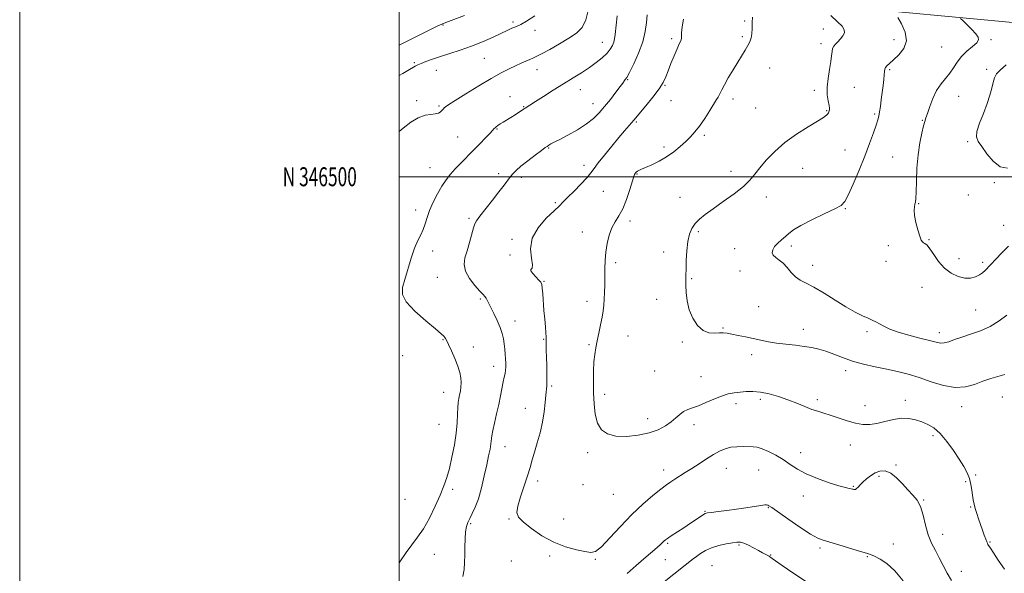
# Model space of a CAD drawing. Extents: x 2119800 to 2122700, y 344800 to 347700.
# Drawn here: x 2119800 to 2120319, y 346291 to 346583 of the extents above; entities that cross this region are included whole.
import ezdxf
from ezdxf.enums import TextEntityAlignment as Align

# ---------------------------------------------------------------- set-up
doc = ezdxf.new("R2010")
doc.units = 0
doc.header["$MEASUREMENT"] = 0
for name, color, linetype, lineweight in [('32000', 7, 'Continuous', 0), ('32001', 7, 'Continuous', 0), ('DTM HARD BREAKLINE', 7, 'Continuous', 0), ('DTM SPOT ELEVATION', 2, 'Continuous', 13), ('INDEX CONTOUR', 41, 'Continuous', 13), ('INTERMEDIATE CONTOUR', 44, 'Continuous', 0)]:
    doc.layers.add(name, color=color, linetype=linetype, lineweight=lineweight)
doc.styles.add('Style-WORKING', font='WORKING.shx')

msp = doc.modelspace()

# ---------------------------------------------------------------- linework, layer by layer
at = {"layer": '32000', "flags": 128}
for points in [[(2119800, 344800), (2122700, 344800), (2122700, 347700), (2119800, 347700), (2119800, 344800)], [(2120000, 345000), (2122500, 345000), (2122500, 347500), (2120000, 347500), (2120000, 345000)], [(2120000, 346500), (2122500, 346500)]]:
    msp.add_lwpolyline(points, dxfattribs=at)
at = {"layer": 'DTM HARD BREAKLINE'}
msp.add_polyline3d([(2120109.75, 346667.27, 939.22), (2120149.59, 346633.43, 935.91), (2120165.07, 346625.64, 935.11), (2120175.33, 346617.02, 934.4), (2120182.98, 346608.81, 933.8), (2120191.83, 346601, 933.3), (2120202.89, 346596.61, 932.29), (2120213.34, 346593.82, 932.19), (2120261.14, 346587.1, 929.98), (2120329.03, 346580.84, 926.07), (2120361.17, 346574.28, 923.66), (2120386.89, 346570.33, 921.15), (2120392.12, 346565.72, 921.05), (2120407.79, 346563.35, 920.75), (2120415.42, 346559.75, 921.45), (2120423.47, 346553.95, 922.86)], dxfattribs=at)
at = {"layer": 'DTM SPOT ELEVATION'}
for p in [(2120023, 346580.11, 945.9), (2120059.91, 346581.69, 944.3), (2120181.96, 346582.15, 934.4), (2120071.46, 346577.31, 943.5), (2120180.75, 346573.91, 934.3), (2120223.41, 346577.98, 932.7), (2120106.96, 346570.9, 940.8), (2120143.64, 346572.8, 936.3), (2120222.27, 346570.27, 932.4), (2120260.79, 346572.35, 930.6), (2120311.89, 346572.35, 927.7), (2120285.89, 346568.49, 929.1), (2120007.87, 346560.1, 944.2), (2120044.91, 346562.47, 943.1), (2120019.46, 346556.2, 943.2), (2120072.56, 346556.49, 941.3), (2120195.24, 346557.35, 933.1), (2120258.45, 346556.43, 929.8), (2120309.57, 346556.64, 926.3), (2120120.36, 346551.14, 937.9), (2120140.01, 346548.14, 935.9), (2120095.36, 346545.91, 939.3), (2120218.67, 346545.62, 932.3), (2120239.85, 346547.13, 931.2), (2120009.19, 346540.18, 942.3), (2120058.35, 346542.26, 940.6), (2120102.18, 346538.51, 938.7), (2120143.13, 346540.07, 935.4), (2120175.91, 346541.06, 933.5), (2120294.8, 346542.33, 927.1), (2120020.93, 346537.31, 942.2), (2120065.5, 346536.93, 940.1), (2120187.74, 346536.21, 932.9), (2120225.31, 346534.92, 932.1), (2120250.58, 346533.01, 930.2), (2120124.94, 346528.82, 935.8), (2120275.67, 346529.71, 928.1), (2120051.57, 346525.16, 939.9), (2120160.74, 346521.89, 933.7), (2120030.83, 346520.93, 940.9), (2120299.52, 346518.58, 926.1), (2120078.77, 346515.22, 937.9), (2120139.56, 346515.63, 934.4), (2120234.97, 346514.02, 930.9), (2120260.05, 346510.45, 928.9), (2120016.18, 346504.78, 940.8), (2120052.42, 346501.64, 938.5), (2120097.38, 346505.99, 936.5), (2120125.2, 346501.43, 933.9), (2120174.75, 346502.9, 932.4), (2120212.66, 346504.51, 931.3), (2120064.26, 346499.74, 937.6), (2120313.56, 346496.84, 926.1), (2120107.51, 346492.33, 935.1), (2120082.34, 346486.24, 936.2), (2120147.97, 346489.15, 932.6), (2120193.4, 346489.24, 931.6), (2120273.79, 346485.86, 927.9), (2120299.85, 346490.3, 926.5), (2120008.6, 346482.4, 940.5), (2120235, 346483.16, 929.9), (2120036.81, 346478.04, 938.3), (2120121.59, 346476.7, 933.6), (2120096.54, 346470.89, 934.6), (2120157.64, 346471.1, 931.8), (2120318.45, 346474.43, 927.3), (2120059.49, 346467.02, 936.3), (2120279.2, 346466.87, 927.9), (2120017.7, 346460.87, 939.5), (2120139.33, 346460.35, 932.4), (2120176.8, 346462.03, 930.8), (2120206.66, 346463.5, 929.6), (2120257.78, 346463.66, 928.4), (2120058.29, 346458.79, 936.1), (2120114.02, 346454.67, 933.7), (2120256.56, 346455.29, 928.6), (2120294.95, 346456.76, 927.4), (2120307.42, 346454.89, 927.7), (2120179.6, 346450.26, 930.6), (2120217.88, 346453.33, 929.4), (2120020.03, 346446.91, 938.9), (2120076.25, 346444.83, 935.9), (2120154.01, 346446.15, 931.9), (2120275.49, 346441.68, 928.8), (2120042.79, 346435.52, 938.2), (2120098.96, 346434.25, 934.5), (2120135.65, 346435.34, 932.5), (2120189.42, 346431.43, 931.2), (2120303.73, 346429.65, 928.8), (2120060.99, 346423.95, 937.4), (2120170.65, 346420.13, 931.9), (2120212.95, 346419.42, 931.5), (2120246.45, 346418.21, 930.3), (2120023.07, 346414.08, 940.1), (2120076.14, 346414.22, 936.1), (2120120.55, 346416, 933.2), (2120284.63, 346417.67, 929.5), (2120039.11, 346410.25, 939.3), (2120099.96, 346411.36, 934.2), (2120149.15, 346412.85, 932.1), (2120001.73, 346405.59, 940.2), (2120185.74, 346406.16, 932.4), (2120049.74, 346400, 938.6), (2120134.62, 346397.52, 932.7), (2120235.28, 346397.78, 932.5), (2120158.94, 346394.52, 933.1), (2120080.26, 346389.58, 935.8), (2120023.44, 346386.19, 940.8), (2120108.24, 346385.13, 933.5), (2120190.29, 346382.64, 934.4), (2120220.32, 346382.42, 933.6), (2120266.73, 346382.11, 933.4), (2120317.78, 346383.83, 932.6), (2120066.42, 346377.88, 936.7), (2120177.37, 346380.23, 934.5), (2120245.47, 346379.21, 933.1), (2120296.29, 346378.67, 932.6), (2120130.95, 346372.33, 933.4), (2120021.01, 346369.44, 941.1), (2120155.26, 346369.2, 934.5), (2120281.32, 346363.35, 934.4), (2120055.79, 346357.62, 937.2), (2120237.68, 346358.54, 934.9), (2120099.29, 346354.48, 934.4), (2120211.49, 346354.53, 935.5), (2120172.37, 346346.16, 936.8), (2120261.71, 346347.95, 935.9), (2120139.32, 346345.29, 935.4), (2120189.46, 346345.26, 936.8), (2120252.8, 346341.99, 936.2), (2120303.66, 346342.6, 933.8), (2120028.16, 346335.1, 939.6), (2120072.9, 346339.49, 935.6), (2120096.82, 346337.61, 935.1), (2120239.28, 346336.73, 935.9), (2120298.49, 346339.18, 934.2), (2120112.86, 346332.41, 934.8), (2120212.92, 346331.63, 936.5), (2120002.98, 346329.76, 941.4), (2120194.5, 346325.49, 938.1), (2120276.37, 346329.55, 935.9), (2120301.19, 346325.76, 934.1), (2120161.15, 346323.45, 937.9), (2120037.64, 346316.98, 937.8), (2120057.84, 346319.51, 936.1), (2120086.56, 346319.38, 935.5), (2120286.43, 346311.3, 935.3), (2120141.43, 346306.54, 938.2), (2120179.02, 346305.8, 940.2), (2120221.64, 346304.19, 938.3), (2120260.32, 346306.31, 937.5), (2120311.24, 346307.32, 933.9), (2120018.58, 346300.81, 939.1), (2120079.24, 346300.01, 936.2), (2120195.64, 346300.48, 939.9), (2120246.61, 346299.59, 938.1), (2120059.11, 346297.32, 936.3), (2120103.25, 346298.26, 936.1), (2120140.18, 346297.98, 938.9), (2120164.85, 346294.87, 941.1), (2120296.24, 346291.91, 935.2)]:
    msp.add_point(p, dxfattribs=at)
at = {"layer": 'INDEX CONTOUR'}
for points in [[(2120000, 346296.38, 940), (2120000.336, 346296.904, 940), (2120003.603, 346301.792, 940), (2120006.702, 346305.91, 940), (2120009.701, 346309.804, 940), (2120012.738, 346314.308, 940), (2120015.877, 346319.969, 940), (2120018.895, 346326.171, 940), (2120021.498, 346332.008, 940), (2120023.483, 346336.868, 940), (2120025.028, 346341.307, 940), (2120026.4, 346346.175, 940), (2120027.789, 346352.058, 940), (2120029.068, 346358.494, 940), (2120030.027, 346364.754, 940), (2120030.53, 346370.228, 940), (2120030.732, 346374.768, 940), (2120030.86, 346378.34, 940), (2120031.096, 346380.984, 940), (2120031.435, 346383.032, 940), (2120031.823, 346384.888, 940), (2120032.203, 346386.885, 940), (2120032.493, 346389.067, 940), (2120032.606, 346391.406, 940), (2120032.45, 346393.915, 940), (2120031.912, 346396.76, 940), (2120030.878, 346400.15, 940), (2120029.32, 346404.136, 940), (2120027.566, 346408.143, 940), (2120026.034, 346411.439, 940), (2120025.035, 346413.496, 940), (2120024.45, 346414.593, 940), (2120024.054, 346415.208, 940), (2120023.524, 346415.852, 940), (2120022.144, 346417.146, 940), (2120019.101, 346419.737, 940), (2120014.021, 346423.987, 940), (2120008.288, 346429.104, 940), (2120003.726, 346434.007, 940), (2120001.703, 346437.951, 940), (2120001.756, 346441.546, 940), (2120002.962, 346445.735, 940), (2120006.255, 346457.016, 940), (2120008.019, 346462.346, 940), (2120009.735, 346466.352, 940), (2120011.302, 346469.395, 940), (2120012.616, 346472.117, 940), (2120013.649, 346475.067, 940), (2120014.663, 346478.418, 940), (2120015.996, 346482.249, 940), (2120017.882, 346486.551, 940), (2120020.141, 346490.953, 940), (2120022.487, 346494.998, 940), (2120024.721, 346498.364, 940), (2120026.977, 346501.28, 940), (2120029.475, 346504.112, 940), (2120032.373, 346507.156, 940), (2120038.998, 346513.868, 940), (2120042.41, 346517.365, 940), (2120045.49, 346520.565, 940), (2120047.858, 346523.055, 940), (2120050.007, 346525.356, 940), (2120050.498, 346525.849, 940), (2120051.105, 346526.383, 940), (2120051.964, 346527.046, 940), (2120053.155, 346527.857, 940), (2120054.73, 346528.835, 940), (2120058.797, 346531.288, 940), (2120061.108, 346532.732, 940), (2120063.371, 346534.182, 940), (2120068.904, 346537.799, 940), (2120071.736, 346539.628, 940), (2120075.994, 346542.35, 940), (2120081.189, 346545.64, 940), (2120086.588, 346549.013, 940), (2120091.588, 346552.088, 940), (2120096.106, 346554.893, 940), (2120100.188, 346557.558, 940), (2120103.851, 346560.181, 940), (2120106.992, 346562.72, 940), (2120109.48, 346565.101, 940), (2120111.234, 346567.265, 940), (2120112.37, 346569.212, 940), (2120113.055, 346570.958, 940), (2120113.46, 346572.66, 940), (2120113.778, 346575.043, 940), (2120114.858, 346584.956, 940)], [(2120320.139, 346427.015, 930), (2120316.143, 346423.92, 930), (2120311.455, 346420.984, 930), (2120306.286, 346418.673, 930), (2120301.09, 346416.894, 930), (2120296.381, 346415.414, 930), (2120292.56, 346414.068, 930), (2120289.562, 346412.976, 930), (2120287.209, 346412.324, 930), (2120285.218, 346412.256, 930), (2120282.894, 346412.725, 930), (2120279.436, 346413.639, 930), (2120274.368, 346414.899, 930), (2120268.494, 346416.395, 930), (2120262.944, 346418.008, 930), (2120258.604, 346419.621, 930), (2120255.397, 346421.121, 930), (2120253.006, 346422.396, 930), (2120251.093, 346423.39, 930), (2120249.243, 346424.282, 930), (2120247.02, 346425.306, 930), (2120244.049, 346426.691, 930), (2120240.199, 346428.639, 930), (2120235.402, 346431.344, 930), (2120229.733, 346434.844, 930), (2120223.845, 346438.56, 930), (2120218.534, 346441.752, 930), (2120214.403, 346443.921, 930), (2120211.263, 346445.513, 930), (2120208.732, 346447.207, 930), (2120206.476, 346449.488, 930), (2120204.354, 346452.043, 930), (2120202.272, 346454.361, 930), (2120200.201, 346456.07, 930), (2120198.369, 346457.358, 930), (2120197.067, 346458.551, 930), (2120196.531, 346459.914, 930), (2120196.78, 346461.462, 930), (2120197.778, 346463.149, 930), (2120199.438, 346464.923, 930), (2120201.454, 346466.718, 930), (2120203.468, 346468.459, 930), (2120205.334, 346470.136, 930), (2120207.748, 346471.989, 930), (2120211.617, 346474.322, 930), (2120217.42, 346477.28, 930), (2120223.919, 346480.391, 930), (2120229.448, 346483.023, 930), (2120232.823, 346484.865, 930), (2120234.797, 346486.879, 930), (2120236.608, 346490.347, 930), (2120239.194, 346496.128, 930), (2120242.292, 346503.396, 930), (2120245.343, 346510.907, 930), (2120247.883, 346517.589, 930), (2120249.837, 346523.085, 930), (2120251.229, 346527.211, 930), (2120252.112, 346529.956, 930), (2120252.659, 346531.995, 930), (2120253.072, 346534.174, 930), (2120253.513, 346537.132, 930), (2120253.99, 346540.686, 930), (2120254.47, 346544.446, 930), (2120254.919, 346548.05, 930), (2120255.296, 346551.236, 930), (2120255.559, 346553.77, 930), (2120255.703, 346555.508, 930), (2120255.873, 346556.673, 930), (2120256.249, 346557.582, 930), (2120257.014, 346558.538, 930), (2120258.35, 346559.811, 930), (2120260.439, 346561.657, 930), (2120263.25, 346564.278, 930), (2120265.889, 346567.655, 930), (2120267.247, 346571.71, 930), (2120266.593, 346576.251, 930), (2120264.696, 346580.624, 930), (2120262.701, 346584.056, 930)], [(2120214.039, 346286.695, 940), (2120207.347, 346291.135, 940), (2120201.728, 346294.985, 940), (2120198.237, 346297.413, 940), (2120196.49, 346298.657, 940), (2120195.745, 346299.223, 940), (2120195.339, 346299.551, 940), (2120194.935, 346299.836, 940), (2120194.273, 346300.21, 940), (2120191.49, 346301.625, 940), (2120189.323, 346302.761, 940), (2120186.709, 346304.176, 940), (2120183.992, 346305.602, 940), (2120181.591, 346306.715, 940), (2120179.743, 346307.263, 940), (2120177.98, 346307.299, 940), (2120175.656, 346306.951, 940), (2120172.339, 346306.324, 940), (2120168.45, 346305.424, 940), (2120164.624, 346304.235, 940), (2120161.377, 346302.775, 940), (2120158.748, 346301.204, 940), (2120156.66, 346299.718, 940), (2120154.955, 346298.414, 940), (2120150.728, 346295.07, 940), (2120138.759, 346285.691, 940)]]:
    msp.add_polyline3d(points, dxfattribs=at)
at = {"layer": 'INTERMEDIATE CONTOUR'}
for points in [[(2120000, 346523.937, 942), (2120001.99, 346525.595, 942), (2120006.121, 346528.774, 942), (2120010.043, 346531.148, 942), (2120013.602, 346532.392, 942), (2120016.642, 346532.863, 942), (2120019.008, 346533.09, 942), (2120020.61, 346533.494, 942), (2120021.621, 346534.064, 942), (2120022.276, 346534.679, 942), (2120023.25, 346535.772, 942), (2120023.74, 346536.289, 942), (2120024.452, 346536.909, 942), (2120026.088, 346538.062, 942), (2120029.475, 346540.258, 942), (2120035.071, 346543.771, 942), (2120041.859, 346547.933, 942), (2120048.452, 346551.842, 942), (2120053.762, 346554.799, 942), (2120057.901, 346556.922, 942), (2120061.277, 346558.535, 942), (2120064.218, 346559.9, 942), (2120066.732, 346561.036, 942), (2120068.742, 346561.902, 942), (2120070.32, 346562.54, 942), (2120072.119, 346563.337, 942), (2120074.938, 346564.763, 942), (2120079.276, 346567.121, 942), (2120084.431, 346570.049, 942), (2120089.4, 346573.019, 942), (2120093.373, 346575.721, 942), (2120096.316, 346578.728, 942), (2120098.388, 346582.827, 942), (2120099.751, 346588.459, 942)], [(2120000, 346569.438, 946), (2120002.074, 346570.47, 946), (2120013.955, 346576.38, 946), (2120017.563, 346578.158, 946), (2120020.408, 346579.547, 946), (2120022.403, 346580.48, 946), (2120024.588, 346581.37, 946), (2120034.348, 346585.008, 946)], [(2120000, 346553.338, 944), (2120001.873, 346554.376, 944), (2120004.584, 346555.955, 944), (2120008.436, 346558.249, 944), (2120009.82, 346558.986, 944), (2120011.545, 346559.761, 944), (2120014.074, 346560.778, 944), (2120017.466, 346562.023, 944), (2120021.682, 346563.433, 944), (2120026.648, 346564.971, 944), (2120032.171, 346566.719, 944), (2120038.023, 346568.788, 944), (2120043.929, 346571.207, 944), (2120049.413, 346573.675, 944), (2120057.164, 346577.319, 944), (2120059.325, 346578.299, 944), (2120060.85, 346578.935, 944), (2120062.203, 346579.466, 944), (2120064.024, 346580.334, 944), (2120066.999, 346582.031, 944), (2120071.493, 346584.831, 944)], [(2120033.533, 346289.204, 938), (2120034.178, 346292.814, 938), (2120034.442, 346296.42, 938), (2120034.52, 346300.317, 938), (2120034.586, 346304.652, 938), (2120034.723, 346308.986, 938), (2120034.987, 346312.734, 938), (2120035.437, 346315.499, 938), (2120036.132, 346317.649, 938), (2120037.13, 346319.74, 938), (2120038.46, 346322.289, 938), (2120040.02, 346325.657, 938), (2120041.68, 346330.167, 938), (2120043.314, 346335.928, 938), (2120044.824, 346342.212, 938), (2120046.117, 346348.079, 938), (2120047.122, 346352.784, 938), (2120047.841, 346356.362, 938), (2120048.301, 346359.043, 938), (2120048.816, 346363.247, 938), (2120049.309, 346366.073, 938), (2120050.196, 346370.083, 938), (2120051.324, 346374.878, 938), (2120052.463, 346379.841, 938), (2120053.427, 346384.434, 938), (2120054.85, 346391.723, 938), (2120055.376, 346394.222, 938), (2120055.777, 346396.179, 938), (2120056.034, 346397.916, 938), (2120056.136, 346399.711, 938), (2120056.11, 346401.68, 938), (2120055.992, 346403.899, 938), (2120055.81, 346406.405, 938), (2120055.571, 346409.094, 938), (2120055.269, 346411.823, 938), (2120054.875, 346414.513, 938), (2120054.236, 346417.333, 938), (2120053.171, 346420.516, 938), (2120051.596, 346424.165, 938), (2120049.805, 346427.867, 938), (2120048.19, 346431.077, 938), (2120046.288, 346434.925, 938), (2120045.734, 346435.947, 938), (2120045.167, 346436.757, 938), (2120044.226, 346437.825, 938), (2120042.515, 346439.667, 938), (2120039.862, 346442.616, 938), (2120036.994, 346446.283, 938), (2120034.864, 346450.1, 938), (2120034.178, 346453.656, 938), (2120034.65, 346457.163, 938), (2120035.749, 346460.992, 938), (2120037.004, 346465.325, 938), (2120039.129, 346473, 938), (2120039.798, 346475.125, 938), (2120040.691, 346476.784, 938), (2120042.436, 346479.122, 938), (2120049.068, 346487.556, 938), (2120052.553, 346492.01, 938), (2120055.235, 346495.501, 938), (2120058.678, 346500.045, 938), (2120059.998, 346501.666, 938), (2120061.63, 346503.343, 938), (2120064.103, 346505.491, 938), (2120067.689, 346508.339, 938), (2120071.646, 346511.368, 938), (2120074.977, 346513.873, 938), (2120076.948, 346515.338, 938), (2120077.875, 346516.011, 938), (2120078.814, 346516.641, 938), (2120079.363, 346516.991, 938), (2120079.947, 346517.331, 938), (2120080.639, 346517.685, 938), (2120081.966, 346518.348, 938), (2120084.565, 346519.683, 938), (2120088.792, 346521.922, 938), (2120093.851, 346524.776, 938), (2120098.663, 346527.826, 938), (2120102.425, 346530.765, 938), (2120105.427, 346533.755, 938), (2120108.239, 346537.068, 938), (2120111.251, 346540.825, 938), (2120114.147, 346544.529, 938), (2120116.433, 346547.53, 938), (2120117.765, 346549.36, 938), (2120118.714, 346550.741, 938), (2120119.11, 346551.229, 938), (2120119.885, 346552.417, 938), (2120121.325, 346555.022, 938), (2120123.561, 346559.487, 938), (2120126.099, 346565.157, 938), (2120128.291, 346571.104, 938), (2120129.651, 346576.55, 938), (2120130.349, 346581.326, 938), (2120130.715, 346585.413, 938)], [(2120318.977, 346292.995, 934), (2120315.674, 346297.782, 934), (2120313.141, 346301.693, 934), (2120311.55, 346304.123, 934), (2120310.232, 346306.068, 934), (2120309.907, 346306.651, 934), (2120309.549, 346307.481, 934), (2120309.029, 346308.849, 934), (2120308.255, 346310.952, 934), (2120307.297, 346313.611, 934), (2120306.261, 346316.552, 934), (2120305.247, 346319.527, 934), (2120304.318, 346322.389, 934), (2120303.53, 346325.018, 934), (2120302.918, 346327.356, 934), (2120302.446, 346329.594, 934), (2120302.061, 346331.989, 934), (2120301.69, 346334.722, 934), (2120301.196, 346337.697, 934), (2120300.421, 346340.742, 934), (2120299.219, 346343.775, 934), (2120297.479, 346347.061, 934), (2120295.096, 346350.952, 934), (2120292.042, 346355.607, 934), (2120288.58, 346360.413, 934), (2120285.047, 346364.565, 934), (2120281.706, 346367.466, 934), (2120278.514, 346369.355, 934), (2120275.351, 346370.68, 934), (2120272.095, 346371.774, 934), (2120268.599, 346372.5, 934), (2120264.712, 346372.61, 934), (2120260.375, 346371.97, 934), (2120255.887, 346370.917, 934), (2120251.643, 346369.906, 934), (2120247.892, 346369.327, 934), (2120244.313, 346369.318, 934), (2120240.442, 346369.956, 934), (2120235.989, 346371.232, 934), (2120231.354, 346372.813, 934), (2120227.114, 346374.285, 934), (2120223.655, 346375.359, 934), (2120220.621, 346376.25, 934), (2120217.468, 346377.299, 934), (2120213.765, 346378.758, 934), (2120209.517, 346380.506, 934), (2120204.844, 346382.335, 934), (2120199.896, 346384.041, 934), (2120194.963, 346385.448, 934), (2120190.365, 346386.385, 934), (2120186.342, 346386.746, 934), (2120182.81, 346386.675, 934), (2120179.603, 346386.382, 934), (2120176.541, 346386.003, 934), (2120173.377, 346385.392, 934), (2120169.848, 346384.33, 934), (2120165.816, 346382.709, 934), (2120161.631, 346380.861, 934), (2120157.769, 346379.229, 934), (2120154.59, 346378.11, 934), (2120152.006, 346377.235, 934), (2120149.815, 346376.189, 934), (2120147.806, 346374.659, 934), (2120145.725, 346372.74, 934), (2120143.305, 346370.629, 934), (2120140.292, 346368.513, 934), (2120136.479, 346366.541, 934), (2120131.668, 346364.852, 934), (2120125.84, 346363.596, 934), (2120119.69, 346362.958, 934), (2120114.091, 346363.133, 934), (2120109.738, 346364.3, 934), (2120106.616, 346366.566, 934), (2120104.53, 346370.021, 934), (2120103.28, 346374.668, 934), (2120102.637, 346380.159, 934), (2120102.371, 346386.06, 934), (2120102.286, 346391.951, 934), (2120102.356, 346397.48, 934), (2120102.59, 346402.308, 934), (2120102.997, 346406.252, 934), (2120103.574, 346409.745, 934), (2120104.317, 346413.375, 934), (2120105.196, 346417.544, 934), (2120106.096, 346421.912, 934), (2120106.878, 346425.956, 934), (2120107.435, 346429.316, 934), (2120107.798, 346432.301, 934), (2120108.028, 346435.389, 934), (2120108.179, 346438.946, 934), (2120108.268, 346442.91, 934), (2120108.303, 346447.108, 934), (2120108.314, 346451.403, 934), (2120108.426, 346455.786, 934), (2120108.786, 346460.283, 934), (2120109.512, 346464.856, 934), (2120110.609, 346469.232, 934), (2120112.051, 346473.075, 934), (2120113.799, 346476.237, 934), (2120115.746, 346479.313, 934), (2120117.773, 346483.087, 934), (2120119.746, 346488.01, 934), (2120121.489, 346493.221, 934), (2120123.594, 346500.053, 934), (2120123.994, 346501.194, 934), (2120124.239, 346501.661, 934), (2120124.526, 346502.045, 934), (2120124.929, 346502.458, 934), (2120125.491, 346502.894, 934), (2120126.303, 346503.369, 934), (2120127.638, 346504.006, 934), (2120129.817, 346504.95, 934), (2120133.022, 346506.321, 934), (2120136.887, 346508.142, 934), (2120140.908, 346510.41, 934), (2120144.66, 346513.074, 934), (2120148.022, 346515.902, 934), (2120150.952, 346518.612, 934), (2120153.465, 346521.055, 934), (2120155.798, 346523.597, 934), (2120158.246, 346526.733, 934), (2120160.979, 346530.73, 934), (2120163.669, 346534.937, 934), (2120167.25, 346540.703, 934), (2120168.024, 346541.992, 934), (2120168.526, 346542.945, 934), (2120169.075, 346544.12, 934), (2120169.928, 346545.872, 934), (2120171.326, 346548.506, 934), (2120173.405, 346552.168, 934), (2120175.884, 346556.373, 934), (2120178.377, 346560.477, 934), (2120182.353, 346566.833, 934), (2120183.745, 346569.198, 934), (2120184.733, 346571.218, 934), (2120185.377, 346573.193, 934), (2120185.747, 346575.456, 934), (2120185.929, 346578.23, 934), (2120186.044, 346581.278, 934), (2120186.224, 346584.247, 934)], [(2120319.145, 346395.699, 932), (2120311.663, 346393.507, 932), (2120307.546, 346392.133, 932), (2120303.143, 346390.488, 932), (2120298.308, 346389.127, 932), (2120292.871, 346388.752, 932), (2120286.762, 346389.823, 932), (2120280.333, 346391.831, 932), (2120274.038, 346394.022, 932), (2120268.197, 346395.805, 932), (2120262.593, 346397.226, 932), (2120256.877, 346398.492, 932), (2120250.819, 346399.787, 932), (2120244.676, 346401.196, 932), (2120238.827, 346402.784, 932), (2120233.576, 346404.563, 932), (2120228.932, 346406.349, 932), (2120224.831, 346407.906, 932), (2120221.144, 346409.061, 932), (2120217.5, 346409.887, 932), (2120213.461, 346410.516, 932), (2120208.75, 346411.07, 932), (2120203.708, 346411.623, 932), (2120198.834, 346412.235, 932), (2120194.493, 346412.952, 932), (2120190.506, 346413.758, 932), (2120186.561, 346414.62, 932), (2120182.471, 346415.499, 932), (2120178.545, 346416.316, 932), (2120175.219, 346416.987, 932), (2120172.761, 346417.439, 932), (2120170.777, 346417.656, 932), (2120168.711, 346417.635, 932), (2120166.14, 346417.477, 932), (2120163.194, 346417.695, 932), (2120160.142, 346418.909, 932), (2120157.246, 346421.555, 932), (2120154.742, 346425.344, 932), (2120152.862, 346429.806, 932), (2120151.754, 346434.477, 932), (2120151.245, 346438.906, 932), (2120151.076, 346442.647, 932), (2120151.031, 346445.477, 932), (2120151.054, 346448.065, 932), (2120151.13, 346451.304, 932), (2120151.265, 346455.787, 932), (2120151.544, 346460.912, 932), (2120152.074, 346465.778, 932), (2120152.952, 346469.688, 932), (2120154.233, 346472.75, 932), (2120155.962, 346475.278, 932), (2120158.226, 346477.594, 932), (2120161.287, 346480.067, 932), (2120165.445, 346483.08, 932), (2120170.776, 346486.856, 932), (2120176.439, 346490.988, 932), (2120181.363, 346494.911, 932), (2120184.812, 346498.245, 932), (2120187.381, 346501.34, 932), (2120189.996, 346504.732, 932), (2120193.429, 346508.806, 932), (2120197.836, 346513.354, 932), (2120203.216, 346518.02, 932), (2120209.392, 346522.453, 932), (2120215.492, 346526.331, 932), (2120220.465, 346529.339, 932), (2120223.546, 346531.275, 932), (2120225.107, 346532.405, 932), (2120225.805, 346533.109, 932), (2120226.197, 346533.704, 932), (2120226.442, 346534.261, 932), (2120226.6, 346534.789, 932), (2120226.706, 346535.347, 932), (2120226.692, 346536.2, 932), (2120226.465, 346537.66, 932), (2120226.001, 346539.98, 932), (2120225.56, 346543.166, 932), (2120225.474, 346547.16, 932), (2120225.954, 346551.807, 932), (2120226.744, 346556.55, 932), (2120227.467, 346560.733, 932), (2120227.856, 346563.859, 932), (2120228.072, 346566.064, 932), (2120228.384, 346567.642, 932), (2120229.009, 346568.874, 932), (2120229.953, 346569.987, 932), (2120231.171, 346571.195, 932), (2120232.563, 346572.653, 932), (2120233.818, 346574.273, 932), (2120234.572, 346575.912, 932), (2120234.489, 346577.508, 932), (2120233.35, 346579.341, 932), (2120230.967, 346581.776, 932), (2120227.355, 346584.982, 932)], [(2120291.098, 346286.975, 936), (2120288.78, 346290.874, 936), (2120286.653, 346294.946, 936), (2120284.585, 346298.952, 936), (2120282.495, 346302.758, 936), (2120280.497, 346306.661, 936), (2120278.758, 346311.06, 936), (2120277.367, 346316.161, 936), (2120276.107, 346321.388, 936), (2120274.684, 346325.966, 936), (2120272.862, 346329.374, 936), (2120270.628, 346332.081, 936), (2120268.027, 346334.808, 936), (2120265.121, 346338.03, 936), (2120262.054, 346341.239, 936), (2120258.991, 346343.681, 936), (2120256.069, 346344.783, 936), (2120253.317, 346344.699, 936), (2120250.737, 346343.765, 936), (2120248.344, 346342.305, 936), (2120246.198, 346340.591, 936), (2120244.369, 346338.883, 936), (2120242.909, 346337.407, 936), (2120241.79, 346336.253, 936), (2120240.963, 346335.473, 936), (2120240.376, 346335.092, 936), (2120239.95, 346335.001, 936), (2120239.599, 346335.062, 936), (2120239.237, 346335.16, 936), (2120238.773, 346335.273, 936), (2120238.113, 346335.403, 936), (2120237.08, 346335.593, 936), (2120235.151, 346336.043, 936), (2120231.716, 346336.996, 936), (2120226.47, 346338.615, 936), (2120220.314, 346340.755, 936), (2120214.454, 346343.194, 936), (2120209.783, 346345.735, 936), (2120205.961, 346348.285, 936), (2120202.335, 346350.776, 936), (2120198.442, 346353.117, 936), (2120194.573, 346355.113, 936), (2120191.203, 346356.545, 936), (2120188.636, 346357.278, 936), (2120186.474, 346357.522, 936), (2120181.232, 346357.635, 936), (2120177.954, 346357.602, 936), (2120174.685, 346357.273, 936), (2120171.684, 346356.484, 936), (2120168.745, 346355.195, 936), (2120165.545, 346353.395, 936), (2120161.873, 346351.124, 936), (2120157.961, 346348.614, 936), (2120154.153, 346346.146, 936), (2120150.733, 346343.95, 936), (2120145.249, 346340.474, 936), (2120143.094, 346339.088, 936), (2120140.799, 346337.497, 936), (2120137.765, 346335.212, 936), (2120133.555, 346331.838, 936), (2120128.374, 346327.354, 936), (2120122.589, 346321.832, 936), (2120116.616, 346315.53, 936), (2120111.056, 346309.447, 936), (2120106.561, 346304.768, 936), (2120103.481, 346302.352, 936), (2120100.966, 346301.768, 936), (2120097.866, 346302.259, 936), (2120093.321, 346303.239, 936), (2120087.635, 346304.81, 936), (2120081.403, 346307.241, 936), (2120075.222, 346310.634, 936), (2120069.7, 346314.413, 936), (2120065.448, 346317.834, 936), (2120062.93, 346320.439, 936), (2120062.019, 346322.92, 936), (2120062.443, 346326.256, 936), (2120063.877, 346331.091, 936), (2120067.648, 346342.174, 936), (2120068.998, 346346.666, 936), (2120070.063, 346350.628, 936), (2120071.203, 346354.763, 936), (2120072.668, 346359.602, 936), (2120074.235, 346364.984, 936), (2120075.571, 346370.577, 936), (2120076.425, 346376.032, 936), (2120076.906, 346380.93, 936), (2120077.207, 346384.834, 936), (2120077.71, 346389.739, 936), (2120077.836, 346392.381, 936), (2120077.822, 346396.114, 936), (2120077.715, 346400.479, 936), (2120077.588, 346404.737, 936), (2120077.497, 346408.277, 936), (2120077.451, 346411.006, 936), (2120077.442, 346412.959, 936), (2120077.456, 346414.286, 936), (2120077.434, 346415.588, 936), (2120077.309, 346417.58, 936), (2120077.035, 346420.78, 936), (2120076.663, 346424.912, 936), (2120076.263, 346429.502, 936), (2120075.582, 346438.161, 936), (2120075.32, 346441.284, 936), (2120075.069, 346443.168, 936), (2120074.594, 346444.332, 936), (2120073.614, 346445.491, 936), (2120072.013, 346447.148, 936), (2120070.343, 346448.952, 936), (2120069.323, 346450.34, 936), (2120069.408, 346451.013, 936), (2120070.005, 346451.727, 936), (2120070.256, 346453.504, 936), (2120069.664, 346457.075, 936), (2120069.163, 346462.009, 936), (2120070.048, 346467.585, 936), (2120073.154, 346473.124, 936), (2120077.48, 346478.106, 936), (2120081.567, 346482.056, 936), (2120084.364, 346484.725, 936), (2120086.445, 346486.785, 936), (2120088.796, 346489.137, 936), (2120092.091, 346492.405, 936), (2120095.764, 346496.108, 936), (2120098.94, 346499.484, 936), (2120101.043, 346502.045, 936), (2120102.699, 346504.37, 936), (2120104.831, 346507.31, 936), (2120108.081, 346511.43, 936), (2120111.968, 346516.157, 936), (2120115.727, 346520.632, 936), (2120118.739, 346524.165, 936), (2120123.575, 346529.789, 936), (2120129.928, 346537.442, 936), (2120133.645, 346542.047, 936), (2120136.922, 346546.402, 936), (2120139.06, 346549.792, 936), (2120140.421, 346552.678, 936), (2120141.632, 346555.818, 936), (2120143.164, 346559.714, 936), (2120144.863, 346563.855, 936), (2120146.419, 346567.478, 936), (2120147.581, 346570.019, 936), (2120148.328, 346571.705, 936), (2120148.699, 346572.961, 936), (2120148.765, 346574.184, 936), (2120148.733, 346575.647, 936), (2120148.841, 346577.594, 936), (2120149.248, 346580.17, 936), (2120149.783, 346583.138, 936)], [(2120321.111, 346463.317, 928), (2120317.365, 346459.641, 928), (2120308.719, 346450.61, 928), (2120307.39, 346449.384, 928), (2120305.723, 346448.194, 928), (2120303.615, 346447.156, 928), (2120301.037, 346446.499, 928), (2120297.979, 346446.478, 928), (2120294.488, 346447.309, 928), (2120290.829, 346449.054, 928), (2120287.323, 346451.734, 928), (2120284.245, 346455.236, 928), (2120281.669, 346458.909, 928), (2120279.621, 346461.966, 928), (2120278.105, 346463.828, 928), (2120277.025, 346464.75, 928), (2120276.261, 346465.194, 928), (2120275.683, 346465.634, 928), (2120275.115, 346466.59, 928), (2120274.37, 346468.591, 928), (2120273.346, 346471.925, 928), (2120272.287, 346475.906, 928), (2120271.52, 346479.606, 928), (2120271.281, 346482.307, 928), (2120271.43, 346484.138, 928), (2120271.734, 346485.44, 928), (2120272.003, 346486.642, 928), (2120272.211, 346488.538, 928), (2120272.375, 346492.011, 928), (2120272.534, 346497.607, 928), (2120272.816, 346504.525, 928), (2120273.371, 346511.621, 928), (2120274.279, 346517.911, 928), (2120275.343, 346523.032, 928), (2120276.295, 346526.775, 928), (2120276.962, 346529.143, 928), (2120277.538, 346530.981, 928), (2120278.313, 346533.345, 928), (2120279.518, 346536.972, 928), (2120281.159, 346541.321, 928), (2120283.184, 346545.532, 928), (2120285.511, 346548.96, 928), (2120287.924, 346551.821, 928), (2120290.173, 346554.545, 928), (2120292.117, 346557.465, 928), (2120294.035, 346560.506, 928), (2120296.313, 346563.494, 928), (2120299.158, 346566.266, 928), (2120302.047, 346568.705, 928), (2120304.28, 346570.703, 928), (2120305.293, 346572.245, 928), (2120305.082, 346573.677, 928), (2120303.781, 346575.436, 928), (2120301.617, 346577.784, 928), (2120299.176, 346580.283, 928), (2120297.135, 346582.323, 928), (2120295.811, 346583.491, 928)], [(2120320.537, 346504.439, 926), (2120316.636, 346505.301, 926), (2120312.958, 346508.154, 926), (2120309.678, 346512.108, 926), (2120306.992, 346515.895, 926), (2120305.094, 346518.629, 926), (2120304.165, 346520.963, 926), (2120304.38, 346523.932, 926), (2120305.774, 346528.26, 926), (2120307.812, 346533.419, 926), (2120309.812, 346538.566, 926), (2120311.25, 346543.014, 926), (2120312.208, 346546.693, 926), (2120312.922, 346549.685, 926), (2120313.657, 346552.114, 926), (2120314.798, 346554.266, 926), (2120316.757, 346556.466, 926), (2120319.738, 346559.001, 926)], [(2120265.481, 346286.751, 938), (2120261.141, 346292.087, 938), (2120256.995, 346295.908, 938), (2120253.34, 346298.352, 938), (2120250.445, 346299.808, 938), (2120248.359, 346300.672, 938), (2120246.229, 346301.372, 938), (2120242.975, 346302.347, 938), (2120232.127, 346305.651, 938), (2120226.974, 346307.179, 938), (2120223.424, 346308.209, 938), (2120220.491, 346309.375, 938), (2120216.707, 346311.531, 938), (2120211.119, 346315.188, 938), (2120204.836, 346319.484, 938), (2120196.275, 346325.457, 938), (2120194.778, 346326.48, 938), (2120194.15, 346326.833, 938), (2120193.601, 346326.965, 938), (2120192.563, 346326.918, 938), (2120190.521, 346326.633, 938), (2120182.686, 346325.364, 938), (2120177.671, 346324.607, 938), (2120172.574, 346323.925, 938), (2120167.973, 346323.366, 938), (2120164.466, 346322.96, 938), (2120162.422, 346322.694, 938), (2120161.282, 346322.381, 938), (2120160.261, 346321.787, 938), (2120156.443, 346319.18, 938), (2120153.475, 346317.186, 938), (2120149.891, 346314.837, 938), (2120143.241, 346310.518, 938), (2120141.348, 346309.244, 938), (2120140.311, 346308.469, 938), (2120139.678, 346307.884, 938), (2120138.961, 346307.148, 938), (2120137.522, 346305.787, 938), (2120134.685, 346303.294, 938), (2120130.11, 346299.413, 938), (2120124.8, 346294.888, 938), (2120120.09, 346290.712, 938)]]:
    msp.add_polyline3d(points, dxfattribs=at)

# ---------------------------------------------------------------- texts
at = {"layer": '32001', "style": 'Style-WORKING', "width": 0.67}
msp.add_text('N 346500', height=10, dxfattribs=at).set_placement((2119977.669, 346500), align=Align.MIDDLE_RIGHT)

doc.saveas('drawing.dxf')
